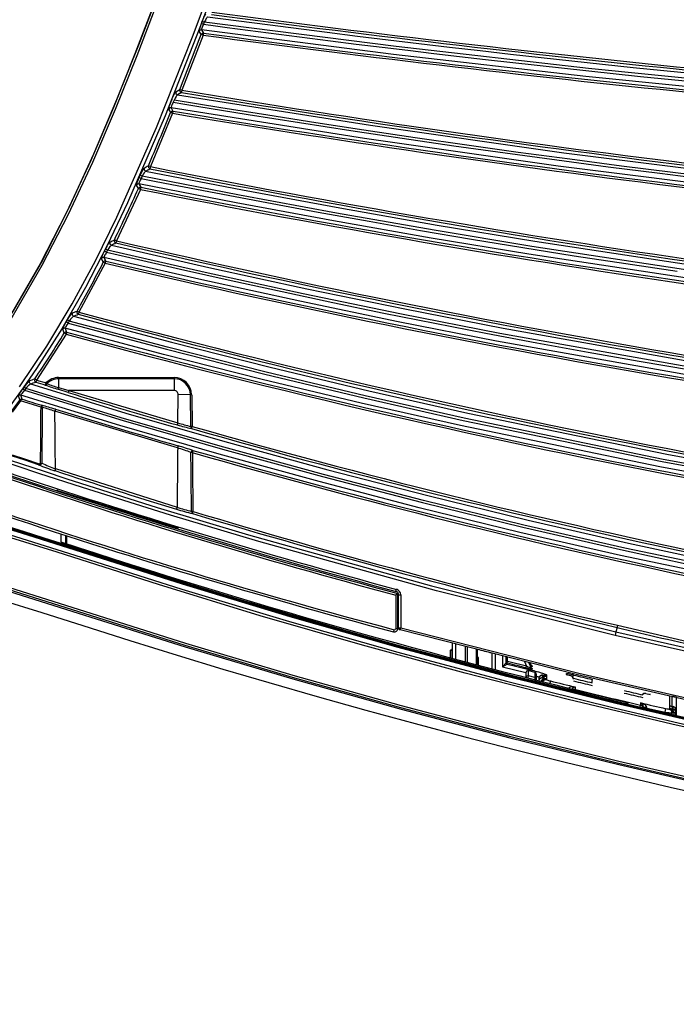
# Model space of a CAD drawing. Extents: x 54 to 1051, y -50 to 164.
# Drawn here: x 99 to 190, y -41 to 95 of the extents above; entities that cross this region are included whole.
import ezdxf

# ---------------------------------------------------------------- set-up
doc = ezdxf.new("R2010")
doc.units = 0
doc.header["$LTSCALE"] = 25.4
doc.header["$MEASUREMENT"] = 0
doc.layers.get('0').update_dxf_attribs({"linetype": 'CONTINUOUS'})
doc.layers.add('DV2_DEFAULT', color=7, linetype='CONTINUOUS')

# ---------------------------------------------------------------- blocks, each defined once
blk = doc.blocks.new('SE24')
at = {"layer": 'DV2_DEFAULT', "color": 7, "linetype": 'Continuous'}
for p, q in [((60.881, 243.251), (60.893, 243.283)), ((60.881, 243.251), (60.909, 243.241)), ((60.893, 243.283), (60.921, 243.272)), ((60.921, 243.272), (60.909, 243.241)), ((60.905, 243.091), (60.61, 242.328)), ((60.877, 243.101), (60.85, 243.145)), ((60.882, 243.164), (60.909, 243.12)), ((60.525, 242.306), (60.582, 242.338)), ((60.605, 242.298), (60.548, 242.266)), ((60.462, 242.173), (60.474, 242.204)), ((60.502, 242.192), (60.489, 242.162)), ((60.482, 242.01), (60.174, 241.27)), ((60.455, 242.021), (60.429, 242.067)), ((60.461, 242.085), (60.487, 242.039)), ((60.019, 241.119), (60.033, 241.149)), ((60.06, 241.137), (60.047, 241.107)), ((60.008, 240.966), (59.983, 241.015)), ((60.016, 241.032), (60.041, 240.983)), ((60.035, 240.954), (59.703, 240.243)), ((59.54, 240.098), (59.554, 240.127)), ((59.581, 240.114), (59.566, 240.085)), ((59.548, 239.932), (59.184, 239.255)), ((59.521, 239.945), (59.498, 239.996)), ((59.531, 240.011), (59.555, 239.96)), ((59.008, 239.118), (59.024, 239.146)), ((59.05, 239.131), (59.034, 239.103)), ((58.98, 238.965), (58.959, 239.018)), ((58.992, 239.032), (59.013, 238.979)), ((59.006, 238.95), (58.597, 238.314)), ((58.597, 238.314), (58.728, 238.273)), ((58.903, 238.349), (60.503, 238.349)), ((58.903, 238.349), (58.903, 238.332)), ((60.503, 238.332), (58.903, 238.332)), ((58.903, 238.332), (58.903, 238.209)), ((60.503, 238.349), (60.503, 238.332)), ((60.503, 238.332), (60.503, 238.169)), ((58.406, 238.189), (58.424, 238.215)), ((58.449, 238.198), (58.43, 238.172)), ((59.036, 238.14), (58.894, 238.185)), ((58.903, 238.209), (59.045, 238.169)), ((59.045, 238.169), (59.036, 238.14)), ((59.045, 238.169), (60.555, 237.72)), ((60.503, 238.169), (59.045, 238.169)), ((58.364, 238.035), (58.365, 238.037)), ((58.376, 238.025), (58.379, 238.031)), ((58.659, 237.936), (58.376, 238.025)), ((60.555, 237.72), (60.56, 238.111)), ((60.729, 238.109), (60.56, 238.111)), ((60.733, 237.67), (60.729, 238.109)), ((60.746, 238.109), (60.751, 237.67)), ((58.858, 237.909), (58.85, 237.881)), ((60.551, 237.374), (58.85, 237.881)), ((60.555, 237.72), (60.547, 237.691)), ((60.559, 237.403), (60.551, 237.374)), ((58.858, 237.086), (58.849, 237.058)), ((58.858, 237.086), (60.544, 236.553)), ((58.88, 236.794), (58.887, 236.785)), ((58.887, 236.785), (60.558, 236.261)), ((60.544, 236.553), (60.535, 236.524)), ((59.003, 236.05), (59.003, 236.159)), ((59.018, 236.046), (59.018, 236.155)), ((63.576, 235.386), (63.584, 235.415)), ((63.603, 235.358), (63.573, 235.335)), ((63.573, 235.335), (63.573, 234.874)), ((63.613, 235.339), (63.596, 235.344)), ((63.6, 235.371), (63.603, 235.358)), ((63.603, 235.358), (63.603, 235.358)), ((63.603, 234.874), (63.603, 235.358)), ((63.613, 234.881), (63.613, 235.338)), ((63.613, 235.338), (63.643, 235.338)), ((63.643, 235.338), (63.643, 234.881)), ((63.573, 234.874), (63.603, 234.874)), ((63.613, 234.881), (63.643, 234.881)), ((63.636, 234.852), (63.643, 234.881)), ((66.638, 234.887), (66.623, 234.824)), ((66.645, 234.916), (67.89, 234.627)), ((63.548, 234.854), (63.54, 234.826)), ((66.623, 234.824), (66.611, 234.775)), ((64.353, 234.67), (64.353, 234.464)), ((64.353, 234.454), (64.353, 234.589)), ((64.403, 234.45), (64.403, 234.657)), ((64.533, 234.624), (64.533, 234.415)), ((64.568, 234.406), (64.568, 234.615)), ((64.328, 234.57), (64.328, 234.471)), ((64.689, 234.585), (64.689, 234.373)), ((64.703, 234.369), (64.703, 234.581)), ((64.703, 234.484), (64.703, 234.369)), ((64.718, 234.365), (64.718, 234.465)), ((64.903, 234.53), (64.903, 234.316)), ((64.953, 234.303), (64.953, 234.518)), ((64.953, 234.301), (64.953, 234.518)), ((65.053, 234.492), (65.053, 234.343)), ((65.103, 234.489), (65.103, 234.424)), ((65.103, 234.397), (65.103, 234.479)), ((65.123, 234.414), (65.123, 234.474)), ((65.103, 234.397), (65.053, 234.343)), ((65.053, 234.343), (65.118, 234.378)), ((65.053, 234.343), (65.374, 234.262)), ((65.103, 234.414), (65.103, 234.397)), ((65.123, 234.414), (65.103, 234.414)), ((65.103, 234.397), (65.103, 234.397)), ((65.118, 234.395), (65.123, 234.414)), ((65.118, 234.378), (65.118, 234.395)), ((65.118, 234.378), (65.118, 234.378)), ((65.386, 234.348), (65.123, 234.414)), ((65.355, 234.416), (65.386, 234.348)), ((65.381, 234.328), (65.386, 234.348)), ((65.453, 234.322), (65.417, 234.4)), ((65.453, 234.358), (65.436, 234.395)), ((65.453, 234.36), (65.453, 234.358)), ((65.453, 234.324), (65.453, 234.322)), ((65.467, 234.347), (65.466, 234.349)), ((65.373, 234.259), (65.373, 234.187)), ((65.409, 234.19), (65.411, 234.216)), ((65.411, 234.289), (65.501, 234.266)), ((65.411, 234.216), (65.411, 234.289)), ((65.501, 234.194), (65.411, 234.216)), ((65.412, 234.288), (65.416, 234.303)), ((65.467, 234.311), (65.466, 234.313)), ((65.501, 234.194), (65.499, 234.167)), ((65.501, 234.266), (65.501, 234.194)), ((65.523, 234.165), (65.523, 234.237)), ((65.612, 234.206), (65.615, 234.221)), ((65.612, 234.17), (65.615, 234.185)), ((65.615, 234.224), (65.665, 234.211)), ((65.615, 234.221), (65.615, 234.224)), ((65.665, 234.209), (65.615, 234.221)), ((65.615, 234.188), (65.665, 234.175)), ((65.615, 234.185), (65.615, 234.188)), ((65.665, 234.173), (65.615, 234.185)), ((65.665, 234.175), (65.665, 234.224)), ((65.935, 234.246), (65.935, 234.233)), ((65.935, 234.233), (65.995, 234.219)), ((65.995, 234.219), (65.995, 234.219)), ((66.027, 234.194), (66.035, 234.228)), ((65.553, 234.175), (65.553, 234.173)), ((65.567, 234.173), (65.553, 234.173)), ((65.553, 234.173), (65.553, 234.153)), ((65.591, 234.152), (65.609, 234.143)), ((65.665, 234.161), (65.665, 234.173)), ((65.715, 234.146), (65.708, 234.115)), ((66.065, 234.027), (66.065, 234.059)), ((66.295, 234.165), (66.285, 234.121)), ((66.065, 234.026), (66.065, 234.027)), ((67.035, 233.97), (67.095, 233.956)), ((67.035, 233.97), (67.035, 233.97)), ((67.095, 233.956), (67.095, 233.969)), ((67.403, 233.794), (67.403, 233.927)), ((67.403, 233.794), (67.403, 233.927)), ((67.459, 233.924), (67.459, 233.665)), ((66.759, 233.852), (66.759, 233.852)), ((66.759, 233.852), (66.759, 233.828)), ((66.957, 233.778), (66.965, 233.81)), ((66.965, 233.843), (66.965, 233.81)), ((67.003, 233.766), (67.003, 233.788)), ((67.053, 233.77), (67.003, 233.77)), ((67.053, 233.77), (67.051, 233.78)), ((67.053, 233.77), (67.303, 233.712)), ((67.053, 233.759), (67.053, 233.77)), ((67.365, 233.803), (67.415, 233.791)), ((67.415, 233.788), (67.365, 233.8)), ((67.415, 233.788), (67.411, 233.774)), ((67.415, 233.791), (67.415, 233.788)), ((67.04, 233.762), (67.04, 233.762)), ((67.04, 233.762), (67.04, 233.757)), ((67.58, 233.636), (67.04, 233.762)), ((67.303, 233.712), (67.315, 233.761)), ((67.303, 233.701), (67.303, 233.712)), ((67.365, 233.767), (67.415, 233.755)), ((67.365, 233.764), (67.365, 233.752)), ((67.415, 233.752), (67.365, 233.764)), ((67.403, 233.704), (67.403, 233.712)), ((67.423, 233.704), (67.403, 233.704)), ((67.403, 233.678), (67.403, 233.704)), ((67.415, 233.752), (67.411, 233.738)), ((67.415, 233.755), (67.415, 233.752)), ((67.423, 233.704), (67.423, 233.712)), ((67.423, 233.704), (67.423, 233.673)), ((67.453, 233.704), (67.423, 233.704)), ((67.453, 233.74), (67.44, 233.74)), ((67.453, 233.74), (67.453, 233.742)), ((67.453, 233.706), (67.453, 233.74)), ((67.453, 233.704), (67.453, 233.706)), ((67.453, 233.666), (67.453, 233.704))]:
    blk.add_line(p, q, dxfattribs=at)
for points in [[(57.311, 237.941), (57.808, 238.571), (58.253, 239.238), (58.653, 239.929), (59.017, 240.638), (59.353, 241.361), (59.667, 242.095), (59.964, 242.837), (60.251, 243.584), (60.532, 244.332), (60.813, 245.081), (61.101, 245.827), (61.403, 246.566), (61.728, 247.294), (62.093, 248.003), (62.297, 248.347), (62.521, 248.68), (62.768, 248.996), (63.044, 249.288)], [(63.065, 249.266), (62.788, 248.974), (62.542, 248.659), (62.32, 248.326), (62.115, 247.981), (61.749, 247.267), (61.423, 246.536), (61.121, 245.796), (60.834, 245.05), (60.552, 244.301), (60.271, 243.552), (59.984, 242.805), (59.686, 242.063), (59.371, 241.328), (59.034, 240.605), (58.67, 239.898), (58.272, 239.211), (57.83, 238.55), (57.334, 237.921)], [(66.611, 234.775), (64.135, 235.395), (61.675, 236.075), (60.452, 236.44), (59.234, 236.823), (58.627, 237.021), (58.022, 237.224)], [(58.36, 238.218), (58.74, 238.783), (59.089, 239.367), (59.412, 239.965), (59.711, 240.572), (60.257, 241.81), (60.755, 243.069), (61.232, 244.336)], [(61.319, 244.425), (60.857, 243.197), (60.378, 241.975), (59.858, 240.77), (59.575, 240.177), (59.273, 239.594), (58.948, 239.025), (58.597, 238.473), (58.411, 238.204), (58.216, 237.94)], [(58.233, 237.205), (58.389, 237.153), (58.702, 237.049), (59.015, 236.946), (60.27, 236.548), (61.531, 236.169), (64.068, 235.464), (66.623, 234.824)], [(90.308, 231.2), (87.32, 231.46), (84.337, 231.768), (81.36, 232.127), (78.39, 232.538), (75.428, 233.004), (72.476, 233.529), (69.537, 234.117), (66.611, 234.775)], [(66.623, 234.824), (69.545, 234.166), (72.481, 233.578), (75.43, 233.054), (78.389, 232.589), (81.356, 232.178), (84.329, 231.819), (87.309, 231.511), (90.293, 231.251)], [(60.447, 244.104), (60.374, 243.909), (60.3, 243.714), (60.009, 242.951), (59.706, 242.193), (59.387, 241.441), (59.046, 240.699), (58.677, 239.975), (58.273, 239.271), (57.824, 238.594), (57.319, 237.951)], [(60.893, 243.283), (60.901, 243.302), (60.908, 243.321), (60.916, 243.338), (60.923, 243.353), (60.935, 243.376), (60.942, 243.387)], [(60.966, 243.347), (60.963, 243.344), (60.959, 243.339), (60.954, 243.332), (60.948, 243.323), (60.935, 243.299), (60.921, 243.272)], [(60.966, 243.347), (61.794, 243.237), (62.621, 243.132), (63.045, 243.079), (63.468, 243.027), (63.892, 242.976), (64.316, 242.926), (64.74, 242.877), (65.164, 242.829), (66.012, 242.735), (66.861, 242.644), (67.285, 242.601), (67.71, 242.558)], [(60.85, 243.145), (60.85, 243.149), (60.851, 243.156), (60.853, 243.167), (60.857, 243.18), (60.868, 243.213), (60.881, 243.251)], [(60.909, 243.241), (60.903, 243.227), (60.897, 243.214), (60.892, 243.201), (60.888, 243.19), (60.882, 243.172), (60.882, 243.164)], [(60.909, 243.241), (61.074, 243.219), (61.239, 243.197), (61.953, 243.103), (62.668, 243.012), (63.026, 242.968), (63.383, 242.924), (63.741, 242.881), (64.099, 242.838), (64.457, 242.796), (64.815, 242.755), (65.531, 242.674), (66.247, 242.596), (66.964, 242.52), (67.681, 242.447)], [(103.703, 240.787), (101.023, 240.799), (98.343, 240.832), (95.664, 240.884), (92.985, 240.952), (87.628, 241.137), (82.273, 241.389), (76.923, 241.713), (74.25, 241.905), (71.578, 242.12), (68.909, 242.36), (66.243, 242.63), (63.58, 242.933), (60.921, 243.272)], [(60.882, 243.164), (60.863, 243.16), (60.85, 243.145)], [(60.909, 243.12), (60.889, 243.116), (60.877, 243.101)], [(60.905, 243.091), (60.886, 243.098), (60.877, 243.101)], [(103.703, 240.674), (101.021, 240.686), (98.339, 240.719), (95.656, 240.771), (92.975, 240.84), (87.613, 241.025), (82.254, 241.277), (76.899, 241.602), (74.223, 241.794), (71.549, 242.009), (68.877, 242.25), (66.208, 242.52), (63.543, 242.824), (60.882, 243.164)], [(60.909, 243.12), (60.907, 243.11), (60.905, 243.091)], [(60.474, 242.204), (60.482, 242.223), (60.49, 242.241), (60.498, 242.258), (60.505, 242.273), (60.517, 242.296), (60.525, 242.306)], [(60.548, 242.266), (60.544, 242.263), (60.54, 242.259), (60.535, 242.251), (60.529, 242.242), (60.516, 242.219), (60.502, 242.192)], [(60.525, 242.306), (60.527, 242.281), (60.548, 242.266)], [(60.548, 242.266), (63.221, 241.843), (65.901, 241.462), (68.587, 241.126), (71.277, 240.826), (73.97, 240.557), (76.667, 240.317), (79.365, 240.104), (82.065, 239.914), (84.767, 239.745), (87.47, 239.599), (90.174, 239.473), (92.878, 239.368), (95.584, 239.283), (98.29, 239.218), (100.997, 239.177), (103.703, 239.162)], [(60.582, 242.338), (60.584, 242.313), (60.605, 242.298)], [(60.61, 242.328), (60.591, 242.335), (60.582, 242.338)], [(60.61, 242.328), (60.606, 242.308), (60.605, 242.298)], [(60.429, 242.067), (60.428, 242.071), (60.429, 242.078), (60.432, 242.089), (60.436, 242.102), (60.447, 242.135), (60.462, 242.173)], [(60.489, 242.162), (60.483, 242.148), (60.477, 242.135), (60.472, 242.122), (60.467, 242.111), (60.462, 242.094), (60.461, 242.085)], [(60.489, 242.162), (60.653, 242.134), (60.817, 242.107), (61.528, 241.992), (62.239, 241.88), (62.951, 241.77), (63.663, 241.663), (64.376, 241.56), (65.089, 241.459), (65.803, 241.362), (66.517, 241.268), (67.232, 241.177), (67.946, 241.089)], [(68.128, 241.1), (67.413, 241.188), (66.698, 241.278), (65.984, 241.371), (65.27, 241.467), (64.913, 241.517), (64.557, 241.567), (63.844, 241.67), (63.132, 241.776), (62.467, 241.877), (61.802, 241.981), (61.152, 242.086), (60.502, 242.192)], [(60.461, 242.085), (60.442, 242.082), (60.429, 242.067)], [(60.487, 242.039), (60.468, 242.035), (60.455, 242.021)], [(60.482, 242.01), (60.464, 242.017), (60.455, 242.021)], [(103.703, 238.97), (100.991, 238.984), (98.279, 239.026), (95.568, 239.09), (92.857, 239.176), (90.146, 239.281), (87.437, 239.407), (84.729, 239.555), (82.022, 239.723), (79.316, 239.914), (76.612, 240.128), (73.911, 240.369), (71.212, 240.639), (68.516, 240.94), (65.825, 241.278), (63.14, 241.66), (60.461, 242.085)], [(60.487, 242.039), (60.486, 242.03), (60.482, 242.01)], [(60.146, 241.281), (60.147, 241.256), (60.168, 241.24)], [(60.174, 241.27), (60.155, 241.278), (60.146, 241.281)], [(60.033, 241.149), (60.041, 241.168), (60.05, 241.186), (60.058, 241.203), (60.066, 241.218), (60.078, 241.24), (60.086, 241.25)], [(60.06, 241.137), (60.041, 241.145), (60.033, 241.149)], [(60.108, 241.209), (60.105, 241.207), (60.1, 241.202), (60.095, 241.195), (60.089, 241.186), (60.075, 241.164), (60.06, 241.137)], [(103.703, 237.373), (100.962, 237.39), (98.22, 237.44), (95.48, 237.518), (92.74, 237.621), (90.001, 237.748), (87.264, 237.9), (84.528, 238.078), (81.794, 238.281), (79.062, 238.511), (76.332, 238.771), (73.606, 239.062), (70.884, 239.389), (68.167, 239.753), (65.456, 240.163), (64.104, 240.388), (62.754, 240.626), (61.406, 240.875), (60.06, 241.137)], [(60.086, 241.25), (60.087, 241.224), (60.108, 241.209)], [(60.108, 241.209), (61.452, 240.948), (62.799, 240.699), (64.147, 240.461), (65.498, 240.237), (68.206, 239.828), (70.92, 239.464), (73.639, 239.139), (76.363, 238.848), (79.089, 238.589), (81.818, 238.359), (84.549, 238.156), (87.282, 237.979), (90.017, 237.827), (92.752, 237.7), (95.489, 237.597), (98.227, 237.519), (100.965, 237.47), (103.703, 237.452)], [(60.174, 241.27), (60.17, 241.25), (60.168, 241.24)], [(59.983, 241.015), (59.982, 241.019), (59.984, 241.026), (59.987, 241.036), (59.991, 241.049), (60.004, 241.082), (60.019, 241.119)], [(60.016, 241.032), (59.996, 241.029), (59.983, 241.015)], [(60.047, 241.107), (60.04, 241.094), (60.033, 241.081), (60.027, 241.068), (60.023, 241.057), (60.016, 241.04), (60.016, 241.032)], [(103.703, 237.26), (100.959, 237.277), (98.215, 237.327), (95.471, 237.405), (92.729, 237.508), (89.987, 237.636), (87.247, 237.788), (84.508, 237.966), (81.771, 238.17), (79.037, 238.4), (76.304, 238.66), (73.575, 238.952), (70.851, 239.279), (68.13, 239.644), (65.417, 240.055), (64.063, 240.281), (62.712, 240.52), (61.363, 240.77), (60.016, 241.032)], [(60.047, 241.107), (60.028, 241.115), (60.019, 241.119)], [(60.047, 241.107), (60.209, 241.075), (60.372, 241.042), (61.079, 240.905), (61.787, 240.771), (62.496, 240.64), (63.204, 240.512), (63.914, 240.387), (64.624, 240.266), (65.335, 240.149), (66.046, 240.036), (66.758, 239.926), (67.471, 239.82)], [(60.041, 240.983), (60.021, 240.98), (60.008, 240.966)], [(60.035, 240.954), (60.017, 240.962), (60.008, 240.966)], [(60.041, 240.983), (60.039, 240.974), (60.035, 240.954)], [(59.554, 240.127), (59.564, 240.146), (59.573, 240.164), (59.582, 240.18), (59.591, 240.195), (59.605, 240.216), (59.613, 240.226)], [(59.633, 240.184), (59.63, 240.182), (59.625, 240.177), (59.619, 240.17), (59.613, 240.162), (59.597, 240.14), (59.581, 240.114)], [(59.613, 240.226), (59.613, 240.2), (59.633, 240.184)], [(59.633, 240.184), (60.985, 239.874), (62.34, 239.579), (63.698, 239.298), (65.059, 239.032), (67.79, 238.546), (70.53, 238.115), (73.277, 237.73), (76.029, 237.385), (78.786, 237.079), (81.546, 236.807), (84.31, 236.567), (87.076, 236.358), (89.844, 236.178), (92.613, 236.028), (95.384, 235.906), (98.157, 235.815), (100.93, 235.755), (103.703, 235.735)], [(59.677, 240.256), (59.677, 240.23), (59.697, 240.214)], [(59.703, 240.243), (59.685, 240.252), (59.677, 240.256)], [(59.703, 240.243), (59.699, 240.223), (59.697, 240.214)], [(59.498, 239.996), (59.498, 239.999), (59.499, 240.007), (59.503, 240.017), (59.508, 240.03), (59.522, 240.062), (59.54, 240.098)], [(59.566, 240.085), (59.559, 240.072), (59.551, 240.059), (59.545, 240.047), (59.539, 240.036), (59.532, 240.019), (59.531, 240.011)], [(59.566, 240.085), (59.548, 240.094), (59.54, 240.098)], [(59.581, 240.114), (59.563, 240.123), (59.554, 240.127)], [(59.566, 240.085), (59.728, 240.047), (59.889, 240.009), (60.592, 239.848), (61.295, 239.691), (61.998, 239.538), (62.703, 239.388), (63.408, 239.242), (64.114, 239.101), (64.821, 238.963), (65.529, 238.83), (66.238, 238.701), (66.947, 238.576), (67.657, 238.455)], [(103.703, 235.655), (100.926, 235.676), (98.15, 235.735), (95.374, 235.827), (92.6, 235.948), (89.827, 236.099), (87.056, 236.279), (84.287, 236.489), (81.52, 236.73), (78.756, 237.002), (75.996, 237.309), (73.241, 237.654), (70.491, 238.041), (67.747, 238.473), (65.013, 238.959), (63.651, 239.226), (62.291, 239.508), (60.934, 239.804), (59.581, 240.114)], [(59.531, 240.011), (59.512, 240.009), (59.498, 239.996)], [(59.555, 239.96), (59.535, 239.958), (59.521, 239.945)], [(59.548, 239.932), (59.53, 239.941), (59.521, 239.945)], [(103.703, 235.542), (100.923, 235.563), (98.144, 235.622), (95.365, 235.714), (92.587, 235.836), (89.811, 235.987), (87.037, 236.167), (84.264, 236.378), (81.495, 236.619), (78.728, 236.891), (75.964, 237.199), (73.206, 237.545), (70.453, 237.933), (67.706, 238.366), (64.969, 238.854), (63.605, 239.121), (62.244, 239.404), (60.886, 239.7), (59.531, 240.011)], [(59.555, 239.96), (59.553, 239.951), (59.548, 239.932)], [(59.024, 239.146), (59.035, 239.164), (59.045, 239.181), (59.056, 239.197), (59.065, 239.211), (59.081, 239.232), (59.09, 239.241)], [(59.09, 239.241), (59.088, 239.215), (59.108, 239.198)], [(59.158, 239.269), (59.156, 239.243), (59.176, 239.225)], [(59.184, 239.255), (59.166, 239.265), (59.158, 239.269)], [(59.184, 239.255), (59.178, 239.235), (59.176, 239.225)], [(58.959, 239.018), (58.959, 239.022), (58.961, 239.029), (58.965, 239.039), (58.971, 239.052), (58.988, 239.083), (59.008, 239.118)], [(59.034, 239.103), (59.017, 239.078), (59.003, 239.056), (58.998, 239.047), (58.994, 239.04), (58.992, 239.034), (58.992, 239.032)], [(59.034, 239.103), (59.016, 239.113), (59.008, 239.118)], [(59.05, 239.131), (59.033, 239.141), (59.024, 239.146)], [(59.034, 239.103), (60.395, 238.74), (61.761, 238.396), (63.132, 238.067), (64.506, 237.755), (67.265, 237.185), (70.038, 236.679), (72.819, 236.228), (75.608, 235.825), (78.403, 235.467), (81.204, 235.149), (84.008, 234.869), (86.815, 234.624), (89.625, 234.415), (92.438, 234.239), (95.252, 234.097), (98.068, 233.991), (100.885, 233.922), (103.703, 233.897)], [(59.108, 239.198), (59.104, 239.196), (59.099, 239.191), (59.093, 239.185), (59.085, 239.176), (59.068, 239.155), (59.05, 239.131)], [(103.703, 233.931), (100.887, 233.955), (98.07, 234.024), (95.255, 234.131), (92.442, 234.272), (89.631, 234.448), (86.821, 234.657), (84.015, 234.902), (81.212, 235.182), (78.413, 235.499), (75.619, 235.857), (72.831, 236.259), (70.05, 236.71), (67.279, 237.215), (64.52, 237.785), (63.147, 238.096), (61.777, 238.424), (60.411, 238.768), (59.05, 239.131)], [(59.108, 239.198), (60.467, 238.836), (61.831, 238.493), (63.199, 238.166), (64.571, 237.855), (67.326, 237.287), (70.094, 236.784), (72.871, 236.334), (75.656, 235.932), (78.446, 235.575), (81.242, 235.259), (84.041, 234.979), (86.844, 234.735), (89.649, 234.526), (92.457, 234.351), (95.267, 234.21), (98.078, 234.104), (100.89, 234.035), (103.703, 234.01)], [(58.992, 239.032), (58.973, 239.03), (58.959, 239.018)], [(59.013, 238.979), (58.994, 238.977), (58.98, 238.965)], [(59.006, 238.95), (58.988, 238.961), (58.98, 238.965)], [(103.703, 233.818), (100.883, 233.842), (98.063, 233.911), (95.244, 234.018), (92.427, 234.16), (89.612, 234.336), (86.799, 234.546), (83.989, 234.791), (81.182, 235.071), (78.38, 235.389), (75.582, 235.748), (72.79, 236.152), (70.006, 236.604), (67.231, 237.111), (64.469, 237.682), (63.094, 237.994), (61.722, 238.323), (60.355, 238.668), (58.992, 239.032)], [(59.013, 238.979), (59.011, 238.97), (59.006, 238.95)], [(58.499, 238.306), (58.496, 238.279), (58.515, 238.26)], [(58.573, 238.331), (58.569, 238.304), (58.588, 238.285)], [(58.597, 238.314), (58.581, 238.326), (58.573, 238.331)], [(58.597, 238.314), (58.591, 238.295), (58.588, 238.285)], [(58.728, 238.273), (58.721, 238.254), (58.719, 238.244)], [(58.74, 238.262), (58.734, 238.267), (58.728, 238.273)], [(58.347, 238.093), (58.348, 238.097), (58.351, 238.104), (58.356, 238.113), (58.363, 238.126), (58.372, 238.14), (58.383, 238.156), (58.394, 238.172), (58.406, 238.189)], [(58.43, 238.172), (58.411, 238.149), (58.394, 238.128), (58.388, 238.119), (58.383, 238.112), (58.381, 238.107), (58.38, 238.104)], [(58.43, 238.172), (58.414, 238.183), (58.406, 238.189)], [(58.449, 238.198), (58.432, 238.21), (58.424, 238.215)], [(58.43, 238.172), (59.799, 237.751), (61.175, 237.354), (62.556, 236.976), (63.942, 236.616), (65.333, 236.276), (66.729, 235.956), (68.129, 235.654), (69.533, 235.371), (72.349, 234.849), (75.174, 234.384), (78.009, 233.97), (80.849, 233.604), (83.695, 233.281), (86.545, 233), (89.399, 232.758), (92.256, 232.556), (95.115, 232.392), (97.977, 232.27), (100.84, 232.19), (103.703, 232.162)], [(103.703, 232.195), (100.841, 232.223), (97.979, 232.303), (95.119, 232.426), (92.261, 232.589), (89.405, 232.791), (86.552, 233.032), (83.704, 233.314), (80.859, 233.636), (78.02, 234.002), (75.187, 234.415), (72.362, 234.88), (69.547, 235.401), (66.745, 235.985), (65.349, 236.305), (63.959, 236.644), (62.573, 237.004), (61.193, 237.382), (59.817, 237.778), (58.449, 238.198)], [(58.515, 238.26), (59.881, 237.842), (61.255, 237.447), (62.634, 237.07), (64.017, 236.712), (65.406, 236.373), (66.799, 236.055), (68.196, 235.755), (69.597, 235.472), (72.408, 234.953), (75.229, 234.489), (78.058, 234.077), (80.893, 233.712), (83.733, 233.391), (86.578, 233.11), (89.426, 232.869), (92.278, 232.667), (95.132, 232.505), (97.988, 232.382), (100.845, 232.303), (103.703, 232.275)], [(58.719, 238.244), (58.73, 238.248), (58.74, 238.262)], [(58.894, 238.185), (58.898, 238.192), (58.903, 238.209)], [(58.625, 237.14), (58.437, 237.203), (58.248, 237.266)], [(58.244, 237.875), (58.364, 238.035)], [(58.376, 238.025), (58.259, 237.869)], [(58.261, 237.279), (58.446, 237.217), (58.631, 237.155)], [(58.38, 238.104), (58.362, 238.104), (58.347, 238.093)], [(58.376, 238.025), (58.368, 238.032), (58.364, 238.035)], [(58.379, 238.031), (58.371, 238.036), (58.365, 238.037)], [(58.379, 238.031), (58.382, 238.036), (58.384, 238.039), (58.387, 238.043), (58.389, 238.045), (58.392, 238.047), (58.394, 238.048), (58.395, 238.049), (58.396, 238.049), (58.396, 238.049), (58.397, 238.049), (58.397, 238.049), (58.397, 238.049), (58.398, 238.049), (58.398, 238.049), (58.398, 238.049), (58.398, 238.049), (58.398, 238.049), (58.398, 238.049), (58.398, 238.049), (58.398, 238.049)], [(103.703, 232.082), (100.836, 232.11), (97.97, 232.19), (95.106, 232.313), (92.243, 232.477), (89.383, 232.679), (86.526, 232.921), (83.672, 233.203), (80.824, 233.527), (77.98, 233.894), (75.143, 234.308), (72.314, 234.774), (69.494, 235.297), (66.688, 235.883), (65.291, 236.204), (63.898, 236.545), (62.511, 236.906), (61.128, 237.285), (59.751, 237.682), (58.38, 238.104)], [(60.746, 238.109), (60.737, 238.109), (60.729, 238.109)], [(58.65, 237.156), (58.654, 237.482), (58.657, 237.809), (58.658, 237.872), (58.659, 237.936)], [(58.668, 237.964), (58.665, 237.955), (58.659, 237.936)], [(58.676, 237.935), (58.668, 237.935), (58.659, 237.936)], [(58.676, 237.935), (58.676, 237.953), (58.668, 237.964)], [(58.676, 237.935), (58.676, 237.905), (58.676, 237.875), (58.674, 237.755), (58.673, 237.635), (58.671, 237.399), (58.669, 237.162)], [(60.733, 237.67), (60.734, 237.652), (60.743, 237.641)], [(60.751, 237.67), (60.741, 237.67), (60.733, 237.67)], [(60.751, 237.67), (60.745, 237.651), (60.743, 237.641)], [(60.763, 237.338), (60.747, 237.331), (60.736, 237.309)], [(60.763, 237.338), (60.761, 237.329), (60.755, 237.31)], [(66.759, 233.828), (65.23, 234.207), (63.707, 234.611), (62.949, 234.823), (62.192, 235.041), (61.437, 235.266), (60.684, 235.496), (60.308, 235.614), (59.932, 235.733), (59.557, 235.854), (59.182, 235.974), (58.806, 236.093), (58.43, 236.211), (58.054, 236.327)], [(67.04, 233.757), (65.475, 234.14), (63.917, 234.549), (62.365, 234.983), (60.822, 235.445), (59.285, 235.931), (57.746, 236.41), (56.973, 236.637), (56.197, 236.852), (55.806, 236.95), (55.412, 237.037), (55.016, 237.114), (54.617, 237.183)], [(54.625, 237.179), (55.009, 237.112), (55.391, 237.038), (55.771, 236.955), (56.149, 236.86), (56.9, 236.654), (57.648, 236.436), (58.392, 236.209), (59.135, 235.975), (59.877, 235.737), (60.619, 235.503), (62.11, 235.052), (63.609, 234.627), (65.114, 234.227), (66.625, 233.85), (68.142, 233.498), (69.664, 233.167), (71.19, 232.856), (72.72, 232.565), (75.789, 232.034), (78.869, 231.567), (81.957, 231.158), (85.052, 230.804), (88.152, 230.502)], [(60.755, 237.31), (60.745, 237.31), (60.736, 237.309)], [(60.744, 236.493), (60.744, 236.523), (60.744, 236.553), (60.743, 236.673), (60.741, 236.793), (60.739, 237.051), (60.736, 237.309)], [(60.755, 237.31), (60.759, 236.98), (60.763, 236.65), (60.764, 236.572), (60.764, 236.494)], [(101.023, 229.676), (98.076, 229.758), (95.131, 229.889), (92.188, 230.066), (89.248, 230.288), (86.312, 230.555), (83.381, 230.868), (80.455, 231.229), (77.535, 231.64), (74.624, 232.106), (71.723, 232.631), (68.835, 233.222), (67.397, 233.545), (65.963, 233.888), (64.535, 234.253), (63.112, 234.64), (61.696, 235.049), (60.287, 235.481), (58.882, 235.928), (57.473, 236.362), (56.765, 236.568), (56.054, 236.761), (55.336, 236.927), (54.607, 237.06)], [(54.617, 237.097), (55.383, 236.956), (56.141, 236.777), (56.892, 236.57), (57.639, 236.352), (59.127, 235.89), (60.611, 235.418), (62.103, 234.968), (63.601, 234.543), (65.107, 234.143), (66.618, 233.767), (68.136, 233.415), (69.658, 233.084), (71.184, 232.773), (72.715, 232.482), (75.784, 231.951), (78.865, 231.484), (81.953, 231.075), (85.048, 230.721), (88.149, 230.419)], [(88.151, 230.485), (85.05, 230.786), (81.956, 231.14), (78.867, 231.549), (75.788, 232.016), (72.718, 232.547), (69.662, 233.15), (68.14, 233.481), (66.623, 233.833), (65.111, 234.209), (63.606, 234.61), (62.108, 235.035), (60.617, 235.485), (59.874, 235.72), (59.132, 235.957), (58.39, 236.192), (57.645, 236.419), (56.897, 236.637), (56.146, 236.844), (55.769, 236.938), (55.388, 237.021), (55.006, 237.095), (54.622, 237.162)], [(58.631, 237.155), (58.627, 237.145), (58.625, 237.14)], [(58.656, 237.146), (58.653, 237.15), (58.65, 237.156)], [(54.68, 236.376), (55.063, 236.306), (55.444, 236.227), (55.822, 236.137), (56.197, 236.038), (56.945, 235.827), (57.691, 235.605), (59.175, 235.139), (60.659, 234.67), (62.149, 234.225), (63.647, 233.804), (65.151, 233.408), (66.662, 233.036), (68.178, 232.686), (69.699, 232.359), (71.224, 232.051), (72.752, 231.761), (75.819, 231.234), (78.896, 230.771), (81.98, 230.365), (85.072, 230.013), (88.169, 229.713)], [(60.764, 236.494), (60.754, 236.494), (60.744, 236.493)], [(60.744, 236.493), (60.746, 236.475), (60.756, 236.465)], [(60.764, 236.494), (60.759, 236.474), (60.756, 236.465)], [(88.166, 229.679), (85.069, 229.979), (81.977, 230.331), (78.892, 230.737), (75.815, 231.201), (72.748, 231.728), (69.694, 232.325), (68.173, 232.653), (66.657, 233.002), (65.147, 233.375), (63.642, 233.771), (62.144, 234.192), (60.654, 234.637), (59.17, 235.106), (57.686, 235.572), (56.94, 235.794), (56.191, 236.005), (55.816, 236.104), (55.438, 236.195), (55.057, 236.274), (54.674, 236.344)], [(54.676, 236.322), (55.059, 236.252), (55.44, 236.173), (55.819, 236.083), (56.195, 235.984), (56.943, 235.773), (57.689, 235.552), (59.174, 235.086), (60.657, 234.618), (62.148, 234.174), (63.646, 233.754), (65.151, 233.358), (66.661, 232.986), (68.177, 232.637), (69.698, 232.31), (71.223, 232.002), (72.752, 231.713), (75.819, 231.186), (78.895, 230.723), (81.98, 230.317), (85.072, 229.966), (88.169, 229.667)], [(58.1, 235.27), (58.669, 235.092), (59.237, 234.912), (59.889, 234.705), (60.543, 234.502), (61.177, 234.309), (61.813, 234.122), (62.484, 233.929), (63.157, 233.741), (63.844, 233.554), (64.531, 233.373), (65.233, 233.193), (65.936, 233.018), (66.655, 232.844), (67.375, 232.675), (68.111, 232.508)], [(58.933, 236.184), (58.933, 236.129), (58.933, 236.072)], [(63.604, 235.367), (63.603, 235.366), (63.601, 235.365)], [(63.612, 234.899), (63.605, 234.901), (63.597, 234.903)], [(63.643, 234.881), (66.108, 234.255), (68.58, 233.686), (71.058, 233.17), (73.541, 232.7), (76.03, 232.274), (78.524, 231.89), (81.023, 231.544), (83.526, 231.235), (86.033, 230.962), (88.545, 230.723), (91.061, 230.518), (93.581, 230.347), (96.105, 230.209), (98.633, 230.106), (101.166, 230.04), (103.703, 230.017)], [(66.645, 234.916), (66.64, 234.896), (66.638, 234.887)], [(103.703, 229.987), (101.172, 230.01), (98.642, 230.076), (96.114, 230.179), (93.588, 230.316), (91.065, 230.488), (88.544, 230.693), (86.026, 230.932), (83.511, 231.207), (81, 231.517), (78.495, 231.864), (75.998, 232.249), (73.508, 232.676), (71.026, 233.145), (68.553, 233.662), (66.089, 234.229), (63.636, 234.852)], [(64.328, 234.57), (64.346, 234.573), (64.353, 234.589)], [(64.353, 234.568), (64.35, 234.568), (64.347, 234.569), (64.333, 234.57), (64.328, 234.57)], [(64.718, 234.465), (64.717, 234.466), (64.714, 234.468), (64.707, 234.47), (64.698, 234.474)], [(64.703, 234.484), (64.708, 234.472), (64.718, 234.465)], [(65.103, 234.414), (65.108, 234.402), (65.118, 234.395)], [(65.103, 234.397), (65.107, 234.385), (65.118, 234.378)], [(65.103, 234.397), (65.108, 234.385), (65.118, 234.378)], [(65.453, 234.322), (65.452, 234.322), (65.447, 234.323), (65.439, 234.326), (65.429, 234.33), (65.419, 234.334), (65.408, 234.338), (65.397, 234.343), (65.386, 234.348)], [(65.453, 234.358), (65.452, 234.358), (65.447, 234.359), (65.441, 234.361), (65.434, 234.364)], [(65.453, 234.36), (65.458, 234.353), (65.466, 234.349)], [(65.453, 234.358), (65.459, 234.351), (65.467, 234.347)], [(65.453, 234.324), (65.458, 234.317), (65.466, 234.313)], [(65.453, 234.322), (65.459, 234.315), (65.467, 234.311)], [(65.411, 234.289), (65.385, 234.283), (65.373, 234.259)], [(65.411, 234.216), (65.385, 234.211), (65.373, 234.187)], [(65.665, 234.224), (65.664, 234.226), (65.66, 234.229), (65.654, 234.232), (65.646, 234.235), (65.635, 234.239), (65.622, 234.244), (65.608, 234.249), (65.591, 234.254), (65.553, 234.266), (65.51, 234.278), (65.488, 234.284), (65.464, 234.29), (65.44, 234.296), (65.416, 234.303)], [(65.523, 234.237), (65.517, 234.255), (65.501, 234.266)], [(65.523, 234.165), (65.517, 234.183), (65.501, 234.194)], [(65.524, 234.213), (65.534, 234.209), (65.543, 234.206), (65.553, 234.202), (65.562, 234.198)], [(65.612, 234.206), (65.619, 234.2), (65.625, 234.199)], [(65.665, 234.224), (65.648, 234.226), (65.631, 234.221)], [(66.035, 234.228), (66.016, 234.232), (65.997, 234.237), (65.98, 234.24), (65.965, 234.243), (65.952, 234.245), (65.943, 234.246), (65.937, 234.247), (65.935, 234.246)], [(66.033, 234.17), (66.023, 234.201), (65.995, 234.219)], [(65.665, 234.161), (65.634, 234.159), (65.611, 234.139)], [(65.612, 234.17), (65.619, 234.164), (65.625, 234.163)], [(66.065, 234.059), (66.037, 234.063), (66.008, 234.062), (65.994, 234.06), (65.98, 234.055), (65.975, 234.052), (65.97, 234.049)], [(66.065, 234.027), (66.036, 234.026), (66.013, 234.008)], [(67.035, 233.97), (67.008, 233.969), (66.985, 233.954)], [(67.365, 233.936), (67.365, 233.851), (67.365, 233.767)], [(66.796, 233.818), (66.782, 233.84), (66.759, 233.852)], [(67.051, 233.78), (67.046, 233.793), (67.037, 233.804), (67.026, 233.813), (67.015, 233.821), (66.991, 233.834), (66.965, 233.843)], [(67.003, 233.762), (66.993, 233.793), (66.965, 233.81)], [(67.003, 233.788), (67.017, 233.782), (67.051, 233.78)], [(67.396, 233.774), (67.402, 233.772), (67.411, 233.774)], [(67.04, 233.762), (67.032, 233.763), (67.024, 233.762)], [(67.365, 233.752), (67.361, 233.752), (67.35, 233.753), (67.334, 233.756), (67.315, 233.761)], [(67.403, 233.704), (67.392, 233.735), (67.365, 233.752)], [(67.396, 233.738), (67.402, 233.736), (67.411, 233.738)], [(67.403, 233.712), (67.409, 233.712), (67.423, 233.712)]]:
    blk.add_lwpolyline(points, dxfattribs=at)
for centre, radius, start, end in [((87.998, 445.512), 203.925, 262.39806, 264.34025), ((87.998, 445.512), 203.895, 262.39806, 264.34025), ((4.986, 264.283), 59.77, 338.46059, 339.24417), ((87.988, 444.646), 203.367, 262.34701, 264.3285), ((87.988, 444.645), 203.337, 262.34701, 264.32851), ((87.976, 407.155), 167.114, 260.57302, 263.09534), ((87.976, 407.155), 167.084, 260.57302, 263.09534), ((28.507, 254.915), 34.451, 336.6884, 338.0205), ((88.097, 407.34), 167.621, 260.51761, 263.076), ((88.097, 407.34), 167.591, 260.51761, 263.076), ((32.636, 293.933), 59.405, 297.52183, 297.58706), ((32.387, 294.361), 59.947, 297.54364, 297.60833), ((88.733, 384.893), 146.466, 258.75357, 261.81694), ((88.733, 384.894), 146.436, 258.75358, 261.81694), ((39.091, 250.29), 22.9, 334.0141, 335.9749), ((88.738, 384.32), 146.211, 258.67878, 261.8024), ((88.738, 384.32), 146.181, 258.67878, 261.8024), ((41.327, 279.156), 43.011, 295.1604, 295.254), ((41.185, 279.4), 43.339, 295.1932, 295.2861), ((88.633, 363.777), 126.906, 256.82002, 260.5906), ((88.633, 363.777), 126.876, 256.82003, 260.59061), ((44.446, 247.624), 16.918, 330.4079, 333.0063), ((88.625, 363.197), 126.648, 256.72698, 260.57686), ((88.625, 363.196), 126.618, 256.72699, 260.57686), ((46.947, 268.927), 32.073, 292.2461, 292.3773), ((46.837, 269.129), 32.349, 292.2914, 292.4216), ((88.823, 348.631), 113.352, 254.83784, 259.35497), ((88.823, 348.632), 113.322, 254.83788, 259.35498), ((48.204, 245.435), 12.569, 325.5819, 329.0196), ((88.776, 347.913), 112.927, 254.71884, 259.34445), ((88.776, 347.914), 112.957, 254.7188, 259.34445), ((58.825, 237.962), 0.474, 133.4501, 147.6907), ((50.846, 261.105), 24.049, 288.5557, 288.7404), ((50.78, 261.225), 24.232, 288.6146, 288.7982), ((77.51, 298.135), 62.769, 252.45537, 252.58019), ((58.903, 238.106), 0.242, 90.0002, 136.4671), ((58.903, 238.106), 0.226, 90.0003, 136.4933), ((60.503, 238.106), 0.242, 0.6678, 89.999), ((60.503, 238.106), 0.226, 0.6328, 89.998), ((58.698, 238.003), 0.316, 125.3876, 141.8974), ((59.95, 241.587), 3.562, 249.7689, 252.7558), ((59.594, 240.641), 2.528, 250.2551, 254.1498), ((82.624, 314.726), 80.136, 252.88169, 254.00867), ((60.503, 238.112), 0.057, 359.1565, 89.9593), ((13.017, 223.197), 47.715, 18.1213, 18.1918), ((58.391, 238.019), 0.0309, 75.7203, 144.5023), ((12.978, 223.263), 47.767, 18.0322, 18.101), ((76.731, 295.289), 60.104, 252.2406, 252.51032), ((57.785, 234.494), 3.58, 72.5562, 75.7261), ((57.836, 234.953), 3.099, 70.9038, 74.2635), ((-196.411, 234.613), 255.282, 0.55506, 0.7334), ((82.181, 313.063), 78.689, 252.75934, 254.05177), ((61.444, 240.786), 3.222, 253.8282, 257.4226), ((61.376, 240.303), 2.71, 252.3631, 256.2692), ((88.998, 336.377), 102.699, 254.03071, 258.13604), ((88.998, 336.378), 102.669, 254.03069, 258.13604), ((350.607, 234.258), 290.072, 179.3845, 179.54672), ((59.661, 234.517), 2.992, 68.9387, 72.6957), ((59.596, 234.011), 3.525, 70.6664, 74.1417), ((88.861, 335.364), 101.973, 254.00558, 258.1356), ((88.861, 335.364), 102.003, 254.00561, 258.1356), ((86.525, 321.409), 89.002, 251.40336, 255.06313), ((58.635, 237.171), 0.0321, 252.9461, 309.8895), ((59.857, 240.16), 3.262, 247.8128, 251.9971), ((58.639, 237.179), 0.0253, 249.3015, 294.3619), ((58.615, 237.29), 0.139, 284.3715, 292.6297), ((58.616, 237.192), 0.061, 310.7852, 330.6863), ((59.838, 239.813), 2.898, 246.1925, 250.2312), ((84.87, 316.266), 83.372, 251.81419, 253.02941), ((86.524, 321.4), 89.043, 251.38246, 255.08314), ((86.532, 321.429), 89.103, 251.40364, 255.06877), ((86.525, 321.411), 89.033, 251.4035, 255.06324), ((86.613, 321.681), 89.837, 251.42141, 255.12354), ((61.425, 239.395), 3.006, 252.7711, 257.1345), ((61.363, 238.96), 2.543, 251.2058, 255.9241), ((86.613, 321.682), 89.869, 251.42155, 255.12363), ((89.894, 333.332), 101.155, 253.25859, 256.70852), ((89.889, 333.314), 101.106, 253.25829, 256.70887), ((89.661, 329.482), 98.334, 251.79126, 256.5323), ((63.563, 235.338), 0.0801, 359.9697, 74.9433), ((63.563, 235.338), 0.0501, 359.9337, 74.8718), ((63.692, 235.436), 0.125, 224.1885, 230.7753), ((63.553, 234.874), 0.05, 255.0959, 359.9475), ((63.553, 234.874), 0.02, 255.0634, 0.0777), ((96.182, 357.838), 127.209, 255.16092, 255.16661), ((63.643, 234.881), 0.03, 180, 255.086), ((94.094, 350.431), 118.762, 256.63308, 257.24993), ((96.182, 357.838), 127.209, 255.67274, 255.7658), ((89.771, 331.312), 100.003, 255.72866, 255.88403), ((89.751, 331.111), 99.82, 255.71341, 255.88939), ((65.506, 234.727), 0.418, 252.6624, 264.6058), ((65.506, 234.763), 0.418, 260.9318, 264.6001), ((65.277, 233.883), 0.503, 67.9661, 69.7787), ((65.277, 233.847), 0.503, 67.9661, 69.7787), ((65.603, 234.175), 0.05, 75.9745, 179.9847), ((65.603, 234.173), 0.05, 75.9726, 179.9847), ((65.603, 234.139), 0.05, 75.9745, 164.3714), ((65.603, 234.137), 0.05, 75.9726, 161.5068), ((65.639, 234.153), 0.0604, 117.1988, 143.7367), ((65.643, 234.114), 0.0976, 76.7307, 108.7301), ((65.657, 234.155), 0.0538, 125.7217, 142.38), ((65.657, 234.156), 0.0533, 80.7997, 126.4761), ((65.65, 234.166), 0.0477, 71.205, 119.7432), ((65.983, 234.17), 0.05, 0, 76.2717), ((90.947, 336.49), 105.253, 256.30922, 256.45478), ((90.695, 334.921), 103.713, 256.24522, 256.39298), ((65.604, 234.137), 0.0203, 129.9312, 154.8949), ((65.653, 234.121), 0.0701, 153.6999, 160.3075), ((65.639, 234.117), 0.0604, 117.1988, 143.7367), ((65.654, 234.121), 0.0502, 153.7377, 158.1603), ((65.657, 234.119), 0.0538, 125.7217, 153.4692), ((65.643, 234.078), 0.0976, 76.7307, 108.7301), ((65.657, 234.12), 0.0533, 80.7997, 126.4761), ((65.76, 234.375), 0.234, 246.198, 259.069), ((90.286, 332.694), 101.565, 256.00005, 256.20335), ((66.06, 234.002), 0.0575, 85.1312, 141.0758), ((90.695, 334.885), 103.713, 256.24522, 256.39298), ((90.594, 333.747), 102.692, 256.18098, 256.69727), ((90.985, 336.125), 104.952, 256.64073, 256.7865), ((90.985, 336.089), 104.952, 256.64073, 256.7865), ((67.023, 233.922), 0.05, 76.8519, 139.664), ((91.725, 341.328), 110.112, 257.23914, 257.26884), ((66.748, 233.804), 0.05, 16.0283, 76.5424), ((66.944, 233.787), 0.0598, 0.9435, 69.1904), ((90.863, 335.077), 104.017, 256.71739, 256.91531), ((67.34, 233.7), 0.103, 46.1005, 76.1208), ((67.365, 233.739), 0.0582, 13.6918, 37.707), ((67.403, 233.742), 0.05, 0.0082, 77.0231), ((67.403, 233.74), 0.05, 0.0082, 77.0216), ((67.033, 233.733), 0.03, 76.7332, 107.5498), ((67.429, 234.607), 0.904, 262.025, 268.3898), ((67.348, 233.711), 0.0557, 29.1961, 72.3769), ((67.34, 233.664), 0.103, 46.1005, 76.1208), ((67.35, 233.712), 0.053, 0.2867, 29.6721), ((67.365, 233.703), 0.0582, 9.0839, 37.707), ((67.403, 233.706), 0.05, 0.0082, 77.0231), ((67.403, 233.704), 0.05, 0.0082, 77.0216)]:
    blk.add_arc(centre, radius, start, end, dxfattribs=at)

msp = doc.modelspace()

# ---------------------------------------------------------------- block references
at = {"color": 0, "xscale": 9.992270591664736, "yscale": 9.992270591664736, "zscale": 9.992270591664736}
msp.add_blockref('SE24', (-483.92, -2335.92), dxfattribs=at)

doc.saveas('drawing.dxf')
